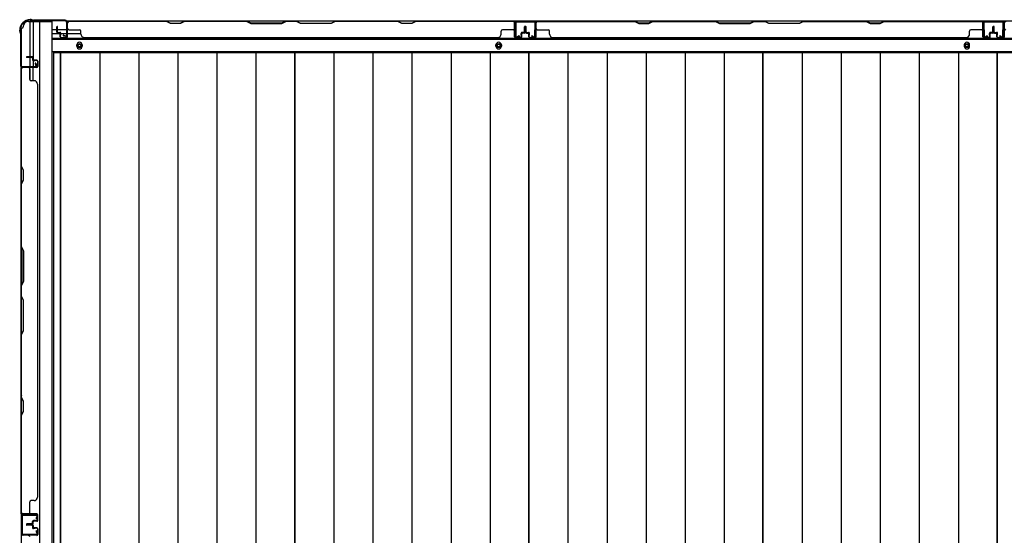
# Model space of a CAD drawing. Extents: x 543 to 20478, y 217 to 14052.
# Drawn here: x 2348 to 3822, y 7823 to 8596 of the extents above; entities that cross this region are included whole.
import ezdxf

# ---------------------------------------------------------------- set-up
doc = ezdxf.new("R2010")
doc.units = 0
doc.header["$LTSCALE"] = 50
doc.header["$MEASUREMENT"] = 0
for name, color, linetype in [('下枠側', 1, 'CONTINUOUS'), ('下枠後', 3, 'CONTINUOUS'), ('壁パネル', 2, 'CONTINUOUS'), ('床押さえ', 1, 'CONTINUOUS'), ('床板', 7, 'CONTINUOUS'), ('柱後', 3, 'CONTINUOUS'), ('間柱', 4, 'CONTINUOUS')]:
    doc.layers.add(name, color=color, linetype=linetype)

msp = doc.modelspace()

# ---------------------------------------------------------------- linework, layer by layer
at = {"layer": '下枠側'}
for p, q in [((2349.6, 8583.2), (2349.6, 6394.2)), ((2349.6, 8583.2), (2350.6, 8583.2)), ((2360.6, 8593.2), (2395.6, 8593.2)), ((2362.6, 8593.2), (2362.6, 8526.7)), ((2367.6, 8593.2), (2367.6, 8526.7)), ((2377.1, 8593.2), (2377.1, 6384.2)), ((2395.6, 8593.2), (2395.6, 6384.2)), ((2349.6, 8525.7), (2349.6, 8525.2)), ((2362.6, 8506.3), (2362.6, 8524.2)), ((2367.6, 8532.7), (2367.6, 8526.7)), ((2367.6, 8532.7), (2367.6, 8526.7)), ((2367.6, 8504.3), (2367.6, 8524.2))]:
    msp.add_line(p, q, dxfattribs=at)
for centre, radius, start, end in [((2350.6, 8585.2), 2, 270, 0), ((2360.6, 8585.2), 8, 90, 180)]:
    msp.add_arc(centre, radius, start, end, dxfattribs=at)
at = {"layer": '下枠後'}
for p, q in [((2417.7, 8594.2), (4842.9, 8594.2)), ((2396.6, 8581.2), (2403.3, 8581.2)), ((2404.3, 8581.2), (2417.8, 8581.2)), ((2418.6, 8581.2), (2418.8, 8581.2)), ((2396.6, 8575.2), (2408.3, 8575.2)), ((2396.6, 8566.7), (4864.1, 8566.7)), ((2409.3, 8575.2), (2417.8, 8575.2)), ((2418.6, 8575.2), (2418.8, 8575.2)), ((2419.3, 8575.2), (2439.3, 8575.2)), ((2396.6, 8548.2), (4864.1, 8548.2))]:
    msp.add_line(p, q, dxfattribs=at)
at = {"layer": '下枠後', "color": 4}
for centre in [(2437.1, 8557.2), (3064.6, 8557.2), (3765.6, 8557.2)]:
    msp.add_circle(centre, 3, dxfattribs=at)
at = {"layer": '下枠後'}
for centre in [(2437.1, 8557.2), (3064.6, 8557.2), (3765.6, 8557.2)]:
    msp.add_circle(centre, 2, dxfattribs=at)
at = {"layer": '壁パネル'}
for p, q in [((3088.3, 8594), (2419.3, 8594)), ((2419.3, 8570.5), (2419.3, 8594)), ((3088.3, 8594), (2419.3, 8594)), ((2421.3, 8594), (2567.3, 8594)), ((2567.1, 8593.5), (2421.3, 8593.5)), ((2573.1, 8590.5), (2567.1, 8593.5)), ((2567.3, 8594), (2573.3, 8591)), ((2587.9, 8591), (2593.9, 8594)), ((2594.1, 8593.5), (2588.1, 8590.5)), ((2593.9, 8594), (2688, 8594)), ((2687.8, 8593.5), (2594.1, 8593.5)), ((2687.8, 8593.5), (2693.8, 8590.5)), ((2694, 8591), (2688, 8594)), ((2745.6, 8594), (2739.6, 8591)), ((2739.8, 8590.5), (2745.8, 8593.5)), ((2745.6, 8594), (2762, 8594)), ((2761.8, 8593.5), (2745.8, 8593.5)), ((2767.8, 8590.5), (2761.8, 8593.5)), ((2762, 8594), (2768, 8591)), ((2813.7, 8591), (2819.7, 8594)), ((2819.8, 8593.5), (2813.8, 8590.5)), ((2819.7, 8594), (2913.8, 8594)), ((2913.6, 8593.5), (2819.8, 8593.5)), ((2919.6, 8590.5), (2913.6, 8593.5)), ((2913.8, 8594), (2919.8, 8591)), ((2934.4, 8591), (2940.4, 8594)), ((2940.6, 8593.5), (2934.6, 8590.5)), ((2940.4, 8594), (3086.3, 8594)), ((3086.3, 8593.5), (2940.6, 8593.5)), ((3088.3, 8570.5), (3088.3, 8594)), ((3088.3, 8570.5), (3088.3, 8594)), ((3789.6, 8594), (3120.6, 8594)), ((3120.6, 8570.5), (3120.6, 8594)), ((3789.6, 8594), (3120.6, 8594)), ((3268.5, 8594), (3122.6, 8594)), ((3122.6, 8593.5), (3268.3, 8593.5)), ((3268.3, 8593.5), (3274.3, 8590.5)), ((3274.5, 8591), (3268.5, 8594)), ((3295.1, 8594), (3289.1, 8591)), ((3289.3, 8590.5), (3295.3, 8593.5)), ((3389.2, 8594), (3295.1, 8594)), ((3295.3, 8593.5), (3389.1, 8593.5)), ((3389.1, 8593.5), (3395.1, 8590.5)), ((3395.2, 8591), (3389.2, 8594)), ((3446.9, 8594), (3440.9, 8591)), ((3441.1, 8590.5), (3447.1, 8593.5)), ((3463.2, 8594), (3446.9, 8594)), ((3447.1, 8593.5), (3463.1, 8593.5)), ((3469.1, 8590.5), (3463.1, 8593.5)), ((3463.2, 8594), (3469.2, 8591)), ((3514.9, 8591), (3520.9, 8594)), ((3521.1, 8593.5), (3515.1, 8590.5)), ((3615, 8594), (3520.9, 8594)), ((3521.1, 8593.5), (3614.8, 8593.5)), ((3614.8, 8593.5), (3620.8, 8590.5)), ((3621, 8591), (3615, 8594)), ((3641.6, 8594), (3635.6, 8591)), ((3635.8, 8590.5), (3641.8, 8593.5)), ((3787.6, 8594), (3641.6, 8594)), ((3641.8, 8593.5), (3787.6, 8593.5)), ((3789.6, 8570.5), (3789.6, 8594)), ((3789.6, 8570.5), (3789.6, 8594)), ((2403.3, 8577.5), (2403.3, 8585.5)), ((2403.3, 8577.5), (2403.3, 8585.5)), ((2403.8, 8577.5), (2403.8, 8585.5)), ((2403.8, 8577.5), (2403.8, 8585.5)), ((2404.3, 8578), (2404.3, 8585.5)), ((2404.3, 8578), (2404.3, 8585.5)), ((2418.8, 8570.5), (2418.8, 8592.5)), ((2418.8, 8590), (2418.8, 8592.5)), ((2418.8, 8570.5), (2418.8, 8591.5)), ((2419.3, 8570.5), (2419.3, 8591.5)), ((2421.3, 8581), (2437.3, 8581)), ((2439.3, 8574.5), (2439.3, 8579)), ((2588.1, 8590.5), (2573.1, 8590.5)), ((2573.3, 8591), (2587.9, 8591)), ((2693.8, 8590.5), (2739.8, 8590.5)), ((2739.6, 8591), (2694, 8591)), ((2813.8, 8590.5), (2767.8, 8590.5)), ((2768, 8591), (2813.7, 8591)), ((2934.6, 8590.5), (2919.6, 8590.5)), ((2919.8, 8591), (2934.4, 8591)), ((3068.3, 8574.5), (3068.3, 8579)), ((3086.3, 8581), (3070.3, 8581)), ((3088.3, 8570.5), (3088.3, 8591.5)), ((3088.8, 8570.5), (3088.8, 8592.5)), ((3088.8, 8587), (3088.8, 8592.5)), ((3088.8, 8570.5), (3088.8, 8592.5)), ((3088.8, 8587), (3088.8, 8592.5)), ((3088.8, 8570.5), (3088.8, 8591.5)), ((3103.3, 8578), (3103.3, 8585.5)), ((3103.3, 8578), (3103.3, 8585.5)), ((3103.8, 8577.5), (3103.8, 8585.5)), ((3103.8, 8577.5), (3103.8, 8585.5)), ((3104.3, 8577.5), (3104.3, 8585.5)), ((3104.3, 8577.5), (3104.3, 8585.5)), ((3104.6, 8577.5), (3104.6, 8585.5)), ((3104.6, 8577.5), (3104.6, 8585.5)), ((3105.1, 8577.5), (3105.1, 8585.5)), ((3105.1, 8577.5), (3105.1, 8585.5)), ((3105.6, 8578), (3105.6, 8585.5)), ((3105.6, 8578), (3105.6, 8585.5)), ((3120.1, 8570.5), (3120.1, 8592.5)), ((3120.1, 8590), (3120.1, 8592.5)), ((3120.1, 8570.5), (3120.1, 8591.5)), ((3120.6, 8570.5), (3120.6, 8591.5)), ((3122.6, 8581), (3138.6, 8581)), ((3140.6, 8574.5), (3140.6, 8579)), ((3274.3, 8590.5), (3289.3, 8590.5)), ((3289.1, 8591), (3274.5, 8591)), ((3395.1, 8590.5), (3441.1, 8590.5)), ((3440.9, 8591), (3395.2, 8591)), ((3515.1, 8590.5), (3469.1, 8590.5)), ((3469.2, 8591), (3514.9, 8591)), ((3620.8, 8590.5), (3635.8, 8590.5)), ((3635.6, 8591), (3621, 8591)), ((3769.6, 8574.5), (3769.6, 8579)), ((3787.6, 8581), (3771.6, 8581)), ((3789.6, 8570.5), (3789.6, 8591.5)), ((3790.1, 8570.5), (3790.1, 8592.5)), ((3790.1, 8587), (3790.1, 8592.5)), ((3790.1, 8570.5), (3790.1, 8592.5)), ((3790.1, 8587), (3790.1, 8592.5)), ((3790.1, 8570.5), (3790.1, 8591.5)), ((3804.6, 8578), (3804.6, 8585.5)), ((3804.6, 8578), (3804.6, 8585.5)), ((3805.1, 8577.5), (3805.1, 8585.5)), ((3805.1, 8577.5), (3805.1, 8585.5)), ((3805.6, 8577.5), (3805.6, 8585.5)), ((3805.6, 8577.5), (3805.6, 8585.5)), ((3805.6, 8577.5), (3805.6, 8585.5)), ((3805.6, 8577.5), (3805.6, 8585.5)), ((3806.1, 8577.5), (3806.1, 8585.5)), ((3806.1, 8577.5), (3806.1, 8585.5)), ((3806.6, 8578), (3806.6, 8585.5)), ((3806.6, 8578), (3806.6, 8585.5)), ((3821.1, 8570.5), (3821.1, 8592.5)), ((3821.1, 8590), (3821.1, 8592.5)), ((3821.1, 8570.5), (3821.1, 8591.5)), ((3821.6, 8570.5), (3821.6, 8591.5)), ((2404.8, 8576.5), (2407.8, 8576.5)), ((2404.8, 8576.5), (2407.8, 8576.5)), ((2404.8, 8576), (2407.3, 8576)), ((2404.8, 8576), (2407.3, 8576)), ((2405.3, 8577), (2407.8, 8577)), ((2405.3, 8577), (2407.8, 8577)), ((2408.3, 8570.5), (2408.3, 8575)), ((2408.3, 8570.5), (2408.3, 8575)), ((2408.8, 8570.5), (2408.8, 8575.5)), ((2408.8, 8570.5), (2408.8, 8575.5)), ((2408.8, 8573), (2409.3, 8573)), ((2408.8, 8573), (2409.3, 8573)), ((2409.3, 8573), (2409.3, 8575.5)), ((2409.3, 8573), (2409.3, 8575.5)), ((2409.8, 8569.5), (2417.8, 8569.5)), ((2409.8, 8569.5), (2417.8, 8569.5)), ((2409.8, 8569), (2417.8, 8569)), ((2409.8, 8569), (2417.8, 8569)), ((2444.3, 8569.5), (2444.3, 8569)), ((3063.3, 8569), (2444.3, 8569)), ((3063.3, 8569.5), (3063.3, 8569)), ((3097.8, 8569.5), (3089.8, 8569.5)), ((3097.8, 8569.5), (3089.8, 8569.5)), ((3097.8, 8569.5), (3089.8, 8569.5)), ((3097.8, 8569), (3089.8, 8569)), ((3097.8, 8569), (3089.8, 8569)), ((3097.8, 8569), (3089.8, 8569)), ((3098.3, 8573), (3098.3, 8575.5)), ((3098.3, 8573), (3098.3, 8575.5)), ((3098.8, 8573), (3098.3, 8573)), ((3098.8, 8573), (3098.3, 8573)), ((3098.8, 8570.5), (3098.8, 8575.5)), ((3098.8, 8570.5), (3098.8, 8575.5)), ((3099.3, 8570.5), (3099.3, 8575)), ((3099.3, 8570.5), (3099.3, 8575)), ((3102.3, 8577), (3099.8, 8577)), ((3102.3, 8577), (3099.8, 8577)), ((3102.8, 8576.5), (3099.8, 8576.5)), ((3102.8, 8576.5), (3099.8, 8576.5)), ((3102.8, 8576), (3100.3, 8576)), ((3102.8, 8576), (3100.3, 8576)), ((3106.1, 8576.5), (3109.1, 8576.5)), ((3106.1, 8576.5), (3109.1, 8576.5)), ((3106.1, 8576), (3108.6, 8576)), ((3106.1, 8576), (3108.6, 8576)), ((3106.6, 8577), (3109.1, 8577)), ((3106.6, 8577), (3109.1, 8577)), ((3109.6, 8570.5), (3109.6, 8575)), ((3109.6, 8570.5), (3109.6, 8575)), ((3110.1, 8570.5), (3110.1, 8575.5)), ((3110.1, 8570.5), (3110.1, 8575.5)), ((3110.1, 8573), (3110.6, 8573)), ((3110.1, 8573), (3110.6, 8573)), ((3110.6, 8573), (3110.6, 8575.5)), ((3110.6, 8573), (3110.6, 8575.5)), ((3111.1, 8569.5), (3119.1, 8569.5)), ((3111.1, 8569.5), (3119.1, 8569.5)), ((3111.1, 8569), (3119.1, 8569)), ((3111.1, 8569), (3119.1, 8569)), ((3764.6, 8569), (3145.6, 8569)), ((3764.6, 8569.5), (3764.6, 8569)), ((3799.1, 8569.5), (3791.1, 8569.5)), ((3799.1, 8569.5), (3791.1, 8569.5)), ((3799.1, 8569.5), (3791.1, 8569.5)), ((3799.1, 8569), (3791.1, 8569)), ((3799.1, 8569), (3791.1, 8569)), ((3799.1, 8569), (3791.1, 8569)), ((3799.6, 8573), (3799.6, 8575.5)), ((3799.6, 8573), (3799.6, 8575.5)), ((3800.1, 8573), (3799.6, 8573)), ((3800.1, 8573), (3799.6, 8573)), ((3800.1, 8570.5), (3800.1, 8575.5)), ((3800.1, 8570.5), (3800.1, 8575.5)), ((3800.6, 8570.5), (3800.6, 8575)), ((3800.6, 8570.5), (3800.6, 8575)), ((3803.6, 8577), (3801.1, 8577)), ((3803.6, 8577), (3801.1, 8577)), ((3804.1, 8576.5), (3801.1, 8576.5)), ((3804.1, 8576.5), (3801.1, 8576.5)), ((3804.1, 8576), (3801.6, 8576)), ((3804.1, 8576), (3801.6, 8576)), ((3807.1, 8576.5), (3810.1, 8576.5)), ((3807.1, 8576.5), (3810.1, 8576.5)), ((3807.1, 8576), (3809.6, 8576)), ((3807.1, 8576), (3809.6, 8576)), ((3807.6, 8577), (3810.1, 8577)), ((3807.6, 8577), (3810.1, 8577)), ((3810.6, 8570.5), (3810.6, 8575)), ((3810.6, 8570.5), (3810.6, 8575)), ((3811.1, 8570.5), (3811.1, 8575.5)), ((3811.1, 8570.5), (3811.1, 8575.5)), ((3811.1, 8573), (3811.6, 8573)), ((3811.1, 8573), (3811.6, 8573)), ((3811.6, 8573), (3811.6, 8575.5)), ((3811.6, 8573), (3811.6, 8575.5)), ((3812.1, 8569.5), (3820.1, 8569.5)), ((3812.1, 8569.5), (3820.1, 8569.5)), ((3812.1, 8569), (3820.1, 8569)), ((3812.1, 8569), (3820.1, 8569)), ((2366.1, 8540.5), (2358.1, 8540.5)), ((2366.1, 8540.5), (2358.1, 8540.5)), ((2366.1, 8540), (2358.1, 8540)), ((2366.1, 8540), (2358.1, 8540)), ((2365.6, 8539.5), (2358.1, 8539.5)), ((2365.6, 8539.5), (2358.1, 8539.5)), ((2366.6, 8538.5), (2366.6, 8536)), ((2366.6, 8538.5), (2366.6, 8536)), ((2367.1, 8539), (2367.1, 8536)), ((2367.1, 8539), (2367.1, 8536)), ((2367.6, 8539), (2367.6, 8536.5)), ((2367.6, 8539), (2367.6, 8536.5)), ((2373.1, 8535), (2368.1, 8535)), ((2373.1, 8535), (2368.1, 8535)), ((2370.6, 8534.5), (2368.1, 8534.5)), ((2370.6, 8534.5), (2368.1, 8534.5)), ((2373.1, 8535.5), (2368.6, 8535.5)), ((2373.1, 8535.5), (2368.6, 8535.5)), ((2370.6, 8535), (2370.6, 8534.5)), ((2370.6, 8535), (2370.6, 8534.5)), ((2349.6, 7855.3), (2349.6, 8524.5)), ((2349.6, 7855.3), (2349.6, 8524.5)), ((2373.1, 8524.5), (2349.6, 8524.5)), ((2349.6, 8522.3), (2349.6, 8376.4)), ((2350.1, 8376.6), (2350.1, 8522.5)), ((2373.1, 8525), (2351.1, 8525)), ((2353.6, 8525), (2351.1, 8525)), ((2373.1, 8525), (2352.1, 8525)), ((2373.1, 8524.5), (2352.1, 8524.5)), ((2362.6, 8522.5), (2362.6, 8506.5)), ((2374.1, 8534), (2374.1, 8526)), ((2374.1, 8534), (2374.1, 8526)), ((2374.6, 8534), (2374.6, 8526)), ((2374.6, 8534), (2374.6, 8526)), ((2369.1, 8504.5), (2364.6, 8504.5)), ((2374.6, 8499.5), (2374.1, 8499.5)), ((2374.6, 7880.3), (2374.6, 8499.5)), ((2349.6, 8376.4), (2352.6, 8370.4)), ((2353.1, 8370.6), (2350.1, 8376.6)), ((2352.6, 8370.4), (2352.6, 8355.8)), ((2353.1, 8355.6), (2353.1, 8370.6)), ((2352.6, 8355.8), (2349.6, 8349.8)), ((2349.6, 8349.8), (2349.6, 8255.6)), ((2350.1, 8349.6), (2353.1, 8355.6)), ((2350.1, 8255.8), (2350.1, 8349.6)), ((2352.6, 8249.6), (2349.6, 8255.6)), ((2350.1, 8255.8), (2353.1, 8249.8)), ((2352.6, 8204), (2352.6, 8249.6)), ((2353.1, 8249.8), (2353.1, 8203.8)), ((2349.6, 8198), (2352.6, 8204)), ((2349.6, 8198), (2349.6, 8181.6)), ((2353.1, 8203.8), (2350.1, 8197.8)), ((2350.1, 8181.8), (2350.1, 8197.8)), ((2349.6, 8181.6), (2352.6, 8175.6)), ((2353.1, 8175.8), (2350.1, 8181.8)), ((2352.6, 8175.6), (2352.6, 8130)), ((2353.1, 8129.8), (2353.1, 8175.8)), ((2352.6, 8130), (2349.6, 8124)), ((2349.6, 8124), (2349.6, 8029.9)), ((2350.1, 8123.8), (2353.1, 8129.8)), ((2350.1, 8030.1), (2350.1, 8123.8)), ((2349.6, 8029.9), (2352.6, 8023.9)), ((2353.1, 8024.1), (2350.1, 8030.1)), ((2352.6, 8023.9), (2352.6, 8009.2)), ((2353.1, 8009.1), (2353.1, 8024.1)), ((2352.6, 8009.2), (2349.6, 8003.2)), ((2350.1, 8003.1), (2353.1, 8009.1)), ((2349.6, 8003.2), (2349.6, 7857.3)), ((2350.1, 7857.3), (2350.1, 8003.1)), ((2362.6, 7857.3), (2362.6, 7873.3)), ((2369.1, 7875.3), (2364.6, 7875.3)), ((2374.1, 7880.3), (2374.6, 7880.3)), ((2373.1, 7855.3), (2349.6, 7855.3)), ((2373.1, 7855.3), (2349.6, 7855.3)), ((2373.1, 7854.8), (2351.1, 7854.8)), ((2356.6, 7854.8), (2351.1, 7854.8)), ((2373.1, 7854.8), (2351.1, 7854.8)), ((2356.6, 7854.8), (2351.1, 7854.8)), ((2373.1, 7855.3), (2352.1, 7855.3)), ((2373.1, 7854.8), (2352.1, 7854.8)), ((2366.6, 7841.3), (2366.6, 7843.8)), ((2366.6, 7841.3), (2366.6, 7843.8)), ((2367.1, 7840.8), (2367.1, 7843.8)), ((2367.1, 7840.8), (2367.1, 7843.8)), ((2367.6, 7840.8), (2367.6, 7843.3)), ((2367.6, 7840.8), (2367.6, 7843.3)), ((2370.6, 7845.3), (2368.1, 7845.3)), ((2370.6, 7845.3), (2368.1, 7845.3)), ((2373.1, 7844.8), (2368.1, 7844.8)), ((2373.1, 7844.8), (2368.1, 7844.8)), ((2373.1, 7844.3), (2368.6, 7844.3)), ((2373.1, 7844.3), (2368.6, 7844.3)), ((2370.6, 7844.8), (2370.6, 7845.3)), ((2370.6, 7844.8), (2370.6, 7845.3)), ((2374.1, 7845.8), (2374.1, 7853.8)), ((2374.1, 7845.8), (2374.1, 7853.8)), ((2374.1, 7845.8), (2374.1, 7853.8)), ((2374.6, 7845.8), (2374.6, 7853.8)), ((2374.6, 7845.8), (2374.6, 7853.8)), ((2374.6, 7845.8), (2374.6, 7853.8)), ((2365.6, 7840.3), (2358.1, 7840.3)), ((2365.6, 7840.3), (2358.1, 7840.3)), ((2366.1, 7839.8), (2358.1, 7839.8)), ((2366.1, 7839.8), (2358.1, 7839.8)), ((2366.1, 7839.3), (2358.1, 7839.3)), ((2366.1, 7839.3), (2358.1, 7839.3)), ((2366.1, 7839.3), (2358.1, 7839.3)), ((2366.1, 7839.3), (2358.1, 7839.3)), ((2366.1, 7838.8), (2358.1, 7838.8)), ((2366.1, 7838.8), (2358.1, 7838.8)), ((2365.6, 7838.3), (2358.1, 7838.3)), ((2365.6, 7838.3), (2358.1, 7838.3)), ((2366.6, 7837.3), (2366.6, 7834.8)), ((2366.6, 7837.3), (2366.6, 7834.8)), ((2367.1, 7837.8), (2367.1, 7834.8)), ((2367.1, 7837.8), (2367.1, 7834.8)), ((2367.6, 7837.8), (2367.6, 7835.3)), ((2367.6, 7837.8), (2367.6, 7835.3)), ((2373.1, 7833.8), (2368.1, 7833.8)), ((2373.1, 7833.8), (2368.1, 7833.8)), ((2370.6, 7833.3), (2368.1, 7833.3)), ((2370.6, 7833.3), (2368.1, 7833.3)), ((2373.1, 7834.3), (2368.6, 7834.3)), ((2373.1, 7834.3), (2368.6, 7834.3)), ((2370.6, 7833.8), (2370.6, 7833.3)), ((2370.6, 7833.8), (2370.6, 7833.3)), ((2374.1, 7832.8), (2374.1, 7824.8)), ((2374.1, 7832.8), (2374.1, 7824.8)), ((2374.6, 7832.8), (2374.6, 7824.8)), ((2374.6, 7832.8), (2374.6, 7824.8)), ((2373.1, 7823.8), (2351.1, 7823.8)), ((2353.6, 7823.8), (2351.1, 7823.8)), ((2373.1, 7823.8), (2352.1, 7823.8))]:
    msp.add_line(p, q, dxfattribs=at)
for centre, radius, start, end in [((2421.3, 8591.5), 2.5, 90, 180), ((2420.3, 8592.5), 1.5, 131.8103, 180), ((2421.3, 8591.5), 2, 90, 180), ((2910.9, 8592.9), 0.6, 63.4349, 90), ((3086.3, 8591.5), 2.5, 0, 90), ((3086.3, 8591.5), 2, 0, 90), ((3087.3, 8592.5), 1.5, 0, 48.1897), ((3087.3, 8592.5), 1.5, 0, 48.1897), ((3122.6, 8591.5), 2.5, 90, 180), ((3121.6, 8592.5), 1.5, 131.8103, 180), ((3122.6, 8591.5), 2, 90, 180), ((3297.9, 8592.9), 0.6, 90, 116.5651), ((3787.6, 8591.5), 2.5, 0, 90), ((3787.6, 8591.5), 2, 0, 90), ((3788.6, 8592.5), 1.5, 0, 48.1897), ((3788.6, 8592.5), 1.5, 0, 48.1897), ((3823.6, 8591.5), 2.5, 90, 180), ((3822.6, 8592.5), 1.5, 131.8103, 180), ((3823.6, 8591.5), 2, 90, 180), ((2403.8, 8585.5), 0.5, 0, 180), ((2403.8, 8585.5), 0.5, 0, 180), ((2421.3, 8583), 2, 180, 270), ((2437.3, 8579), 2, 0, 90), ((3070.3, 8579), 2, 90, 180), ((3086.3, 8583), 2, 270, 0), ((3086.3, 8583), 2, 270, 0), ((3103.8, 8585.5), 0.5, 0, 180), ((3103.8, 8585.5), 0.5, 0, 180), ((3105.1, 8585.5), 0.5, 0, 180), ((3105.1, 8585.5), 0.5, 0, 180), ((3122.6, 8583), 2, 180, 270), ((3138.6, 8579), 2, 0, 90), ((3771.6, 8579), 2, 90, 180), ((3787.6, 8583), 2, 270, 0), ((3787.6, 8583), 2, 270, 0), ((3805.1, 8585.5), 0.5, 0, 180), ((3805.1, 8585.5), 0.5, 0, 180), ((3806.1, 8585.5), 0.5, 0, 180), ((3806.1, 8585.5), 0.5, 0, 180), ((3823.6, 8583), 2, 180, 270), ((2404.8, 8577.5), 1.5, 180, 270), ((2404.8, 8577.5), 1.5, 180, 270), ((2405.3, 8578), 1.5, 180, 270), ((2405.3, 8578), 1.5, 180, 270), ((2404.8, 8577.5), 1, 180, 270), ((2404.8, 8577.5), 1, 180, 270), ((2405.3, 8578), 1, 180, 270), ((2405.3, 8578), 1, 180, 270), ((2407.3, 8575), 1.5, 0, 90), ((2407.3, 8575), 1.5, 0, 90), ((2407.3, 8575), 1, 0, 90), ((2407.3, 8575), 1, 0, 90), ((2407.8, 8575.5), 1.5, 0, 90), ((2407.8, 8575.5), 1.5, 0, 90), ((2407.8, 8575.5), 1, 0, 90), ((2407.8, 8575.5), 1, 0, 90), ((2409.8, 8570.5), 1.5, 180, 270), ((2409.8, 8570.5), 1.5, 180, 270), ((2409.8, 8570.5), 1, 180, 270), ((2409.8, 8570.5), 1, 180, 270), ((2417.8, 8570.5), 1.5, 270, 0), ((2417.8, 8570.5), 1, 270, 0), ((2417.8, 8570.5), 1.5, 270, 0), ((2417.8, 8570.5), 1, 270, 0), ((2444.3, 8574.5), 5, 180, 270), ((3063.3, 8574.5), 5, 270, 0), ((3089.8, 8570.5), 1.5, 180, 270), ((3089.8, 8570.5), 1.5, 180, 270), ((3089.8, 8570.5), 1.5, 180, 270), ((3089.8, 8570.5), 1, 180, 270), ((3089.8, 8570.5), 1, 180, 270), ((3089.8, 8570.5), 1, 180, 270), ((3097.8, 8570.5), 1.5, 270, 0), ((3097.8, 8570.5), 1, 270, 0), ((3097.8, 8570.5), 1.5, 270, 0), ((3097.8, 8570.5), 1, 270, 0), ((3099.8, 8575.5), 1.5, 90, 180), ((3099.8, 8575.5), 1.5, 90, 180), ((3099.8, 8575.5), 1, 90, 180), ((3100.3, 8575), 1.5, 90, 180), ((3099.8, 8575.5), 1, 90, 180), ((3100.3, 8575), 1.5, 90, 180), ((3100.3, 8575), 1, 90, 180), ((3100.3, 8575), 1, 90, 180), ((3102.3, 8578), 1.5, 270, 0), ((3102.3, 8578), 1, 270, 0), ((3102.3, 8578), 1.5, 270, 0), ((3102.3, 8578), 1, 270, 0), ((3102.8, 8577.5), 1.5, 270, 0), ((3102.8, 8577.5), 1, 270, 0), ((3102.8, 8577.5), 1.5, 270, 0), ((3102.8, 8577.5), 1, 270, 0), ((3106.1, 8577.5), 1.5, 180, 270), ((3106.1, 8577.5), 1.5, 180, 270), ((3106.6, 8578), 1.5, 180, 270), ((3106.6, 8578), 1.5, 180, 270), ((3106.1, 8577.5), 1, 180, 270), ((3106.1, 8577.5), 1, 180, 270), ((3106.6, 8578), 1, 180, 270), ((3106.6, 8578), 1, 180, 270), ((3108.6, 8575), 1.5, 0, 90), ((3108.6, 8575), 1.5, 0, 90), ((3108.6, 8575), 1, 0, 90), ((3108.6, 8575), 1, 0, 90), ((3109.1, 8575.5), 1.5, 0, 90), ((3109.1, 8575.5), 1.5, 0, 90), ((3109.1, 8575.5), 1, 0, 90), ((3109.1, 8575.5), 1, 0, 90), ((3111.1, 8570.5), 1.5, 180, 270), ((3111.1, 8570.5), 1.5, 180, 270), ((3111.1, 8570.5), 1, 180, 270), ((3111.1, 8570.5), 1, 180, 270), ((3119.1, 8570.5), 1.5, 270, 0), ((3119.1, 8570.5), 1, 270, 0), ((3119.1, 8570.5), 1.5, 270, 0), ((3119.1, 8570.5), 1, 270, 0), ((3145.6, 8574.5), 5, 180, 270), ((3764.6, 8574.5), 5, 270, 0), ((3791.1, 8570.5), 1.5, 180, 270), ((3791.1, 8570.5), 1.5, 180, 270), ((3791.1, 8570.5), 1.5, 180, 270), ((3791.1, 8570.5), 1, 180, 270), ((3791.1, 8570.5), 1, 180, 270), ((3791.1, 8570.5), 1, 180, 270), ((3799.1, 8570.5), 1.5, 270, 0), ((3799.1, 8570.5), 1, 270, 0), ((3799.1, 8570.5), 1.5, 270, 0), ((3799.1, 8570.5), 1, 270, 0), ((3801.1, 8575.5), 1.5, 90, 180), ((3801.1, 8575.5), 1.5, 90, 180), ((3801.1, 8575.5), 1, 90, 180), ((3801.6, 8575), 1.5, 90, 180), ((3801.1, 8575.5), 1, 90, 180), ((3801.6, 8575), 1.5, 90, 180), ((3801.6, 8575), 1, 90, 180), ((3801.6, 8575), 1, 90, 180), ((3803.6, 8578), 1.5, 270, 0), ((3803.6, 8578), 1, 270, 0), ((3803.6, 8578), 1.5, 270, 0), ((3803.6, 8578), 1, 270, 0), ((3804.1, 8577.5), 1.5, 270, 0), ((3804.1, 8577.5), 1, 270, 0), ((3804.1, 8577.5), 1.5, 270, 0), ((3804.1, 8577.5), 1, 270, 0), ((3807.1, 8577.5), 1.5, 180, 270), ((3807.1, 8577.5), 1.5, 180, 270), ((3807.6, 8578), 1.5, 180, 270), ((3807.6, 8578), 1.5, 180, 270), ((3807.1, 8577.5), 1, 180, 270), ((3807.1, 8577.5), 1, 180, 270), ((3807.6, 8578), 1, 180, 270), ((3807.6, 8578), 1, 180, 270), ((3809.6, 8575), 1.5, 0, 90), ((3809.6, 8575), 1.5, 0, 90), ((3809.6, 8575), 1, 0, 90), ((3809.6, 8575), 1, 0, 90), ((3810.1, 8575.5), 1.5, 0, 90), ((3810.1, 8575.5), 1.5, 0, 90), ((3810.1, 8575.5), 1, 0, 90), ((3810.1, 8575.5), 1, 0, 90), ((3812.1, 8570.5), 1.5, 180, 270), ((3812.1, 8570.5), 1.5, 180, 270), ((3812.1, 8570.5), 1, 180, 270), ((3812.1, 8570.5), 1, 180, 270), ((3820.1, 8570.5), 1.5, 270, 0), ((3820.1, 8570.5), 1, 270, 0), ((3820.1, 8570.5), 1.5, 270, 0), ((3820.1, 8570.5), 1, 270, 0), ((2358.1, 8540), 0.5, 90, 270), ((2358.1, 8540), 0.5, 90, 270), ((2365.6, 8538.5), 1.5, 0, 90), ((2365.6, 8538.5), 1.5, 0, 90), ((2365.6, 8538.5), 1, 0, 90), ((2365.6, 8538.5), 1, 0, 90), ((2366.1, 8539), 1.5, 0, 90), ((2366.1, 8539), 1.5, 0, 90), ((2366.1, 8539), 1, 0, 90), ((2366.1, 8539), 1, 0, 90), ((2368.1, 8536), 1.5, 180, 270), ((2368.1, 8536), 1.5, 180, 270), ((2368.6, 8536.5), 1.5, 180, 270), ((2368.6, 8536.5), 1.5, 180, 270), ((2368.1, 8536), 1, 180, 270), ((2368.1, 8536), 1, 180, 270), ((2368.6, 8536.5), 1, 180, 270), ((2368.6, 8536.5), 1, 180, 270), ((2373.1, 8534), 1.5, 0, 90), ((2373.1, 8534), 1.5, 0, 90), ((2373.1, 8534), 1, 0, 90), ((2373.1, 8534), 1, 0, 90), ((2352.1, 8522.5), 2.5, 90, 180), ((2351.1, 8523.5), 1.5, 90, 138.1897), ((2352.1, 8522.5), 2, 90, 180), ((2360.6, 8522.5), 2, 0, 90), ((2373.1, 8526), 1.5, 270, 0), ((2373.1, 8526), 1, 270, 0), ((2373.1, 8526), 1.5, 270, 0), ((2373.1, 8526), 1, 270, 0), ((2364.6, 8506.5), 2, 180, 270), ((2369.1, 8499.5), 5, 0, 90), ((2350.7, 8032.7), 0.6, 180, 206.5651), ((2364.6, 7873.3), 2, 90, 180), ((2369.1, 7880.3), 5, 270, 0), ((2352.1, 7857.3), 2.5, 180, 270), ((2352.1, 7857.3), 2, 180, 270), ((2360.6, 7857.3), 2, 270, 0), ((2360.6, 7857.3), 2, 270, 0), ((2351.1, 7856.3), 1.5, 221.8103, 270), ((2351.1, 7856.3), 1.5, 221.8103, 270), ((2368.1, 7843.8), 1.5, 90, 180), ((2368.1, 7843.8), 1.5, 90, 180), ((2368.1, 7843.8), 1, 90, 180), ((2368.6, 7843.3), 1.5, 90, 180), ((2368.1, 7843.8), 1, 90, 180), ((2368.6, 7843.3), 1.5, 90, 180), ((2368.6, 7843.3), 1, 90, 180), ((2368.6, 7843.3), 1, 90, 180), ((2373.1, 7853.8), 1.5, 0, 90), ((2373.1, 7853.8), 1.5, 0, 90), ((2373.1, 7853.8), 1.5, 0, 90), ((2373.1, 7853.8), 1, 0, 90), ((2373.1, 7853.8), 1, 0, 90), ((2373.1, 7853.8), 1, 0, 90), ((2373.1, 7845.8), 1.5, 270, 0), ((2373.1, 7845.8), 1, 270, 0), ((2373.1, 7845.8), 1.5, 270, 0), ((2373.1, 7845.8), 1, 270, 0), ((2358.1, 7839.8), 0.5, 90, 270), ((2358.1, 7839.8), 0.5, 90, 270), ((2358.1, 7838.8), 0.5, 90, 270), ((2358.1, 7838.8), 0.5, 90, 270), ((2365.6, 7841.3), 1.5, 270, 0), ((2365.6, 7841.3), 1, 270, 0), ((2365.6, 7841.3), 1.5, 270, 0), ((2365.6, 7841.3), 1, 270, 0), ((2365.6, 7837.3), 1.5, 0, 90), ((2365.6, 7837.3), 1.5, 0, 90), ((2365.6, 7837.3), 1, 0, 90), ((2365.6, 7837.3), 1, 0, 90), ((2366.1, 7840.8), 1.5, 270, 0), ((2366.1, 7840.8), 1, 270, 0), ((2366.1, 7840.8), 1.5, 270, 0), ((2366.1, 7840.8), 1, 270, 0), ((2366.1, 7837.8), 1.5, 0, 90), ((2366.1, 7837.8), 1.5, 0, 90), ((2366.1, 7837.8), 1, 0, 90), ((2366.1, 7837.8), 1, 0, 90), ((2368.1, 7834.8), 1.5, 180, 270), ((2368.1, 7834.8), 1.5, 180, 270), ((2368.6, 7835.3), 1.5, 180, 270), ((2368.6, 7835.3), 1.5, 180, 270), ((2368.1, 7834.8), 1, 180, 270), ((2368.1, 7834.8), 1, 180, 270), ((2368.6, 7835.3), 1, 180, 270), ((2368.6, 7835.3), 1, 180, 270), ((2373.1, 7832.8), 1.5, 0, 90), ((2373.1, 7832.8), 1.5, 0, 90), ((2373.1, 7832.8), 1, 0, 90), ((2373.1, 7832.8), 1, 0, 90), ((2352.1, 7821.3), 2.5, 90, 180), ((2351.1, 7822.3), 1.5, 90, 138.1897), ((2360.6, 7821.3), 2, 0, 90), ((2373.1, 7824.8), 1.5, 270, 0), ((2373.1, 7824.8), 1, 270, 0), ((2373.1, 7824.8), 1.5, 270, 0), ((2373.1, 7824.8), 1, 270, 0)]:
    msp.add_arc(centre, radius, start, end, dxfattribs=at)
at = {"layer": '床押さえ'}
for p, q in [((2396.6, 8568.2), (4864.1, 8568.2)), ((2433.1, 8556.2), (2433.1, 8558.2)), ((2441.1, 8558.2), (2441.1, 8556.2)), ((3060.6, 8556.2), (3060.6, 8558.2)), ((3068.6, 8558.2), (3068.6, 8556.2)), ((3761.6, 8558.2), (3761.6, 8556.2)), ((3769.6, 8556.2), (3769.6, 8558.2))]:
    msp.add_line(p, q, dxfattribs=at)
for centre, start, end in [((2437.1, 8558.2), 0, 180), ((2437.1, 8556.2), 180, 0), ((3064.6, 8558.2), 0, 180), ((3064.6, 8556.2), 180, 0), ((3765.6, 8558.2), 0, 180), ((3765.6, 8556.2), 180, 0)]:
    msp.add_arc(centre, 4, start, end, dxfattribs=at)
at = {"layer": '床板'}
for p, q in [((2398.3, 8546.9), (2759.3, 8546.9)), ((2398.3, 8546.9), (2398.3, 6511.9)), ((2408.8, 8546.9), (2408.8, 6511.9)), ((2408.8, 8546.9), (2759.3, 8546.9)), ((2408.8, 6511.9), (2408.8, 8546.9)), ((2467.3, 8546.9), (2467.3, 6511.9)), ((2525.8, 8546.9), (2525.8, 6511.9)), ((2584.3, 8546.9), (2584.3, 6511.9)), ((2642.8, 8546.9), (2642.8, 6511.9)), ((2701.3, 8546.9), (2701.3, 6511.9)), ((2759.3, 8546.9), (2759.3, 6511.9)), ((2759.3, 8546.9), (3109.8, 8546.9)), ((2759.3, 6511.9), (2759.3, 8546.9)), ((2817.8, 8546.9), (2817.8, 6511.9)), ((2876.3, 8546.9), (2876.3, 6511.9)), ((2934.8, 8546.9), (2934.8, 6511.9)), ((2993.3, 8546.9), (2993.3, 6511.9)), ((3051.8, 8546.9), (3051.8, 6511.9)), ((3109.8, 8546.9), (3460.3, 8546.9)), ((3109.8, 6511.9), (3109.8, 8546.9)), ((3109.8, 8546.9), (3109.8, 6511.9)), ((3168.3, 8546.9), (3168.3, 6511.9)), ((3226.8, 8546.9), (3226.8, 6511.9)), ((3285.3, 8546.9), (3285.3, 6511.9)), ((3343.8, 8546.9), (3343.8, 6511.9)), ((3402.3, 8546.9), (3402.3, 6511.9)), ((3460.3, 8546.9), (3810.8, 8546.9)), ((3460.3, 6511.9), (3460.3, 8546.9)), ((3460.3, 8546.9), (3460.3, 6511.9)), ((3518.8, 8546.9), (3518.8, 6511.9)), ((3577.3, 8546.9), (3577.3, 6511.9)), ((3635.8, 8546.9), (3635.8, 6511.9)), ((3694.3, 8546.9), (3694.3, 6511.9)), ((3752.8, 8546.9), (3752.8, 6511.9)), ((3810.8, 8546.9), (4161.3, 8546.9)), ((3810.8, 6511.9), (3810.8, 8546.9)), ((3810.8, 8546.9), (3810.8, 6511.9))]:
    msp.add_line(p, q, dxfattribs=at)
at = {"layer": '柱後'}
for p, q in [((2364.9, 8596), (2363.4, 8596)), ((2363.4, 8595.2), (2364.9, 8595.2)), ((2365.8, 8595), (2366.8, 8594.5)), ((2366.1, 8595.7), (2367.1, 8595.2)), ((2415.8, 8595), (2368, 8595)), ((2415.8, 8594.2), (2368, 8594.2)), ((2347.6, 8578.6), (2347.6, 8580.2)), ((2348.4, 8580.2), (2348.4, 8578.6)), ((2417.8, 8592.2), (2417.8, 8572.8)), ((2418.6, 8592.2), (2418.6, 8572.8)), ((2347.9, 8577.4), (2348.3, 8576.4)), ((2348.6, 8577.8), (2349.1, 8576.8)), ((2348.6, 8575.5), (2348.6, 8527.8)), ((2349.4, 8575.5), (2349.4, 8527.8)), ((2412.9, 8572), (2416.3, 8571.1)), ((2413.1, 8572.8), (2416.5, 8571.8)), ((2351.4, 8525.8), (2370.8, 8525.8)), ((2351.4, 8525), (2370.8, 8525)), ((2370.8, 8530.5), (2371.7, 8527.1)), ((2371.5, 8530.7), (2372.5, 8527.3))]:
    msp.add_line(p, q, dxfattribs=at)
for centre, radius, start, end in [((2363.4, 8580.2), 15.8, 90, 180), ((2363.4, 8580.2), 15, 90, 180), ((2364.9, 8593.2), 2.8, 63.4349, 90), ((2364.9, 8593.2), 2, 63.4349, 90), ((2368, 8597), 2.8, 243.4349, 270), ((2368, 8597), 2, 243.4349, 270), ((2415.8, 8592.2), 2.8, 0, 90), ((2415.8, 8592.2), 2, 0, 90), ((2350.4, 8578.6), 2.8, 180, 206.5651), ((2346.6, 8575.5), 2, 0, 26.5651), ((2350.4, 8578.6), 2, 180, 206.5651), ((2346.6, 8575.5), 2.8, 0, 26.5651), ((2413, 8572.4), 0.4, 74.5154, 254.5154), ((2416.8, 8572.8), 1.8, 254.5154, 0), ((2416.8, 8572.8), 1, 254.5154, 0), ((2351.4, 8527.8), 2.8, 180, 270), ((2351.4, 8527.8), 2, 180, 270), ((2371.2, 8530.6), 0.4, 15.4846, 195.4846), ((2370.8, 8526.8), 1.8, 270, 15.4846), ((2370.8, 8526.8), 1, 270, 15.4846)]:
    msp.add_arc(centre, radius, start, end, dxfattribs=at)
at = {"layer": '間柱'}
for p, q in [((3089.5, 8571.1), (3089.1, 8591.1)), ((3090.1, 8591.2), (3090.5, 8571.2)), ((3091.1, 8593.2), (3118, 8593.2)), ((3118, 8592.2), (3091.1, 8592.2)), ((3118.6, 8571.2), (3119, 8591.2)), ((3120, 8591.1), (3119.6, 8571.1)), ((3790.5, 8571.1), (3790.1, 8591.1)), ((3791.1, 8591.2), (3791.5, 8571.2)), ((3792.1, 8593.2), (3819, 8593.2)), ((3819, 8592.2), (3792.1, 8592.2)), ((3819.6, 8571.2), (3820, 8591.2)), ((3821, 8591.1), (3820.6, 8571.1)), ((3092, 8570.3), (3095.1, 8572.1)), ((3095.6, 8571.2), (3092.5, 8569.4)), ((3095.1, 8572.1), (3095.6, 8571.2)), ((3113.6, 8571.2), (3114.1, 8572.1)), ((3116.6, 8569.4), (3113.6, 8571.2)), ((3114.1, 8572.1), (3117.1, 8570.3)), ((3793, 8570.3), (3796.1, 8572.1)), ((3796.6, 8571.2), (3793.5, 8569.4)), ((3796.1, 8572.1), (3796.6, 8571.2)), ((3814.6, 8571.2), (3815.1, 8572.1)), ((3817.6, 8569.4), (3814.6, 8571.2)), ((3815.1, 8572.1), (3818.1, 8570.3)), ((2350.6, 7852.6), (2350.6, 7825.7)), ((2351.6, 7825.7), (2351.6, 7852.6)), ((2372.6, 7854.2), (2352.6, 7854.6)), ((2352.6, 7853.6), (2372.6, 7853.2)), ((2373.4, 7851.7), (2371.7, 7848.7)), ((2371.7, 7848.7), (2372.6, 7848.2)), ((2372.6, 7848.2), (2374.3, 7851.2)), ((2372.6, 7830.2), (2371.7, 7829.7)), ((2371.7, 7829.7), (2373.4, 7826.6)), ((2374.3, 7827.1), (2372.6, 7830.2)), ((2372.6, 7825.1), (2352.6, 7824.7)), ((2352.6, 7823.7), (2372.6, 7824.1))]:
    msp.add_line(p, q, dxfattribs=at)
for centre, radius, start, end in [((3091.1, 8591.2), 2, 90, 181.1935), ((3091.1, 8591.2), 1, 90, 181.1935), ((3118, 8591.2), 2, 358.8065, 90), ((3118, 8591.2), 1, 358.8065, 90), ((3792.1, 8591.2), 2, 90, 181.1935), ((3792.1, 8591.2), 1, 90, 181.1935), ((3819, 8591.2), 2, 358.8065, 90), ((3819, 8591.2), 1, 358.8065, 90), ((3091.5, 8571.2), 2, 181.1935, 299.6631), ((3091.5, 8571.2), 1, 181.1935, 299.6631), ((3117.6, 8571.2), 2, 240.3369, 358.8065), ((3117.6, 8571.2), 1, 240.3369, 358.8065), ((3792.5, 8571.2), 2, 181.1935, 299.6631), ((3792.5, 8571.2), 1, 181.1935, 299.6631), ((3818.6, 8571.2), 2, 240.3369, 358.8065), ((3818.6, 8571.2), 1, 240.3369, 358.8065), ((2352.6, 7852.6), 2, 88.8065, 180), ((2352.6, 7852.6), 1, 88.8065, 180), ((2372.6, 7852.2), 2, 330.3369, 88.8065), ((2372.6, 7852.2), 1, 330.3369, 88.8065), ((2372.6, 7826.1), 2, 271.1935, 29.6631), ((2352.6, 7825.7), 2, 180, 271.1935), ((2352.6, 7825.7), 1, 180, 271.1935), ((2372.6, 7826.1), 1, 271.1935, 29.6631)]:
    msp.add_arc(centre, radius, start, end, dxfattribs=at)

doc.saveas('drawing.dxf')
